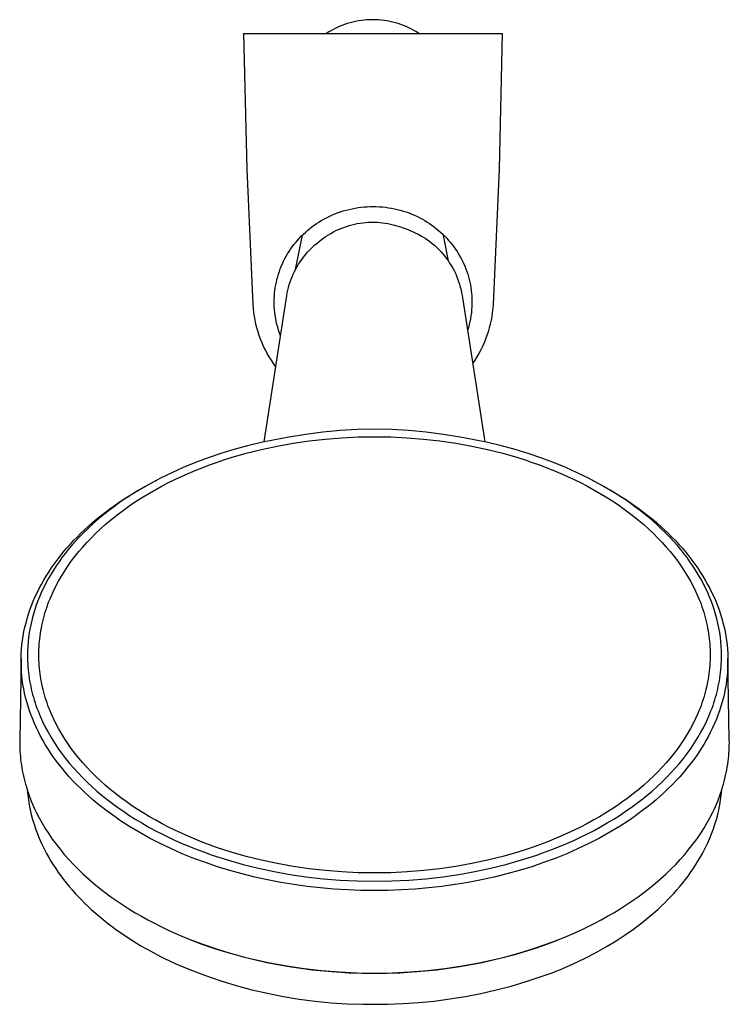
# Model space of a CAD drawing. Units: millimetres. Extents: x -187 to 138, y -344 to 355.
# Drawn here: x 38 to 138, y -344 to -205 of the extents above; entities that cross this region are included whole.
import ezdxf

# ---------------------------------------------------------------- set-up
doc = ezdxf.new("R2010")
doc.units = ezdxf.units.MM
doc.header["$MEASUREMENT"] = 0
doc.layers.add('Default', color=7, linetype='Continuous', true_color=0x000000)

msp = doc.modelspace()

# ---------------------------------------------------------------- linework, layer by layer
at = {"layer": 'Default', "color": 7, "true_color": 0xffffff}
for p, q in [((83.14, -206.02), (82.77, -206.19)), ((83.51, -205.87), (83.14, -206.02)), ((83.9, -205.73), (83.51, -205.87)), ((84.28, -205.6), (83.9, -205.73)), ((84.67, -205.48), (84.28, -205.6)), ((85.06, -205.38), (84.67, -205.48)), ((85.46, -205.29), (85.06, -205.38)), ((85.86, -205.22), (85.46, -205.29)), ((86.26, -205.15), (85.86, -205.22)), ((86.67, -205.11), (86.26, -205.15)), ((87.07, -205.07), (86.67, -205.11)), ((87.48, -205.05), (87.07, -205.07)), ((87.88, -205.04), (87.48, -205.05)), ((88.29, -205.05), (87.88, -205.04)), ((88.7, -205.07), (88.29, -205.05)), ((89.1, -205.11), (88.7, -205.07)), ((89.51, -205.15), (89.1, -205.11)), ((89.91, -205.22), (89.51, -205.15)), ((90.31, -205.29), (89.91, -205.22)), ((90.7, -205.38), (90.31, -205.29)), ((91.1, -205.48), (90.7, -205.38)), ((91.49, -205.6), (91.1, -205.48)), ((91.87, -205.73), (91.49, -205.6)), ((92.25, -205.87), (91.87, -205.73)), ((92.63, -206.02), (92.25, -205.87)), ((93, -206.19), (92.63, -206.02)), ((70.11, -226.17), (69.65, -206.99)), ((69.65, -206.99), (106.22, -206.99)), ((81.69, -206.77), (81.35, -206.99)), ((82.05, -206.57), (81.69, -206.77)), ((82.4, -206.37), (82.05, -206.57)), ((82.77, -206.19), (82.4, -206.37)), ((93.36, -206.37), (93, -206.19)), ((93.72, -206.57), (93.36, -206.37)), ((94.07, -206.77), (93.72, -206.57)), ((94.42, -206.99), (94.07, -206.77)), ((106.22, -206.99), (105.76, -226.17)), ((70.96, -245.33), (70.11, -226.17)), ((105.76, -226.17), (104.91, -245.33)), ((82.11, -232.69), (82.5, -232.52)), ((82.5, -232.52), (82.9, -232.37)), ((82.9, -232.37), (83.31, -232.22)), ((83.31, -232.22), (83.72, -232.09)), ((83.72, -232.09), (84.13, -231.97)), ((84.13, -231.97), (84.55, -231.87)), ((84.55, -231.87), (84.97, -231.77)), ((84.97, -231.77), (85.39, -231.69)), ((85.39, -231.69), (85.82, -231.62)), ((85.82, -231.62), (86.24, -231.56)), ((86.24, -231.56), (86.67, -231.52)), ((86.67, -231.52), (87.1, -231.49)), ((87.1, -231.49), (87.53, -231.47)), ((87.53, -231.47), (87.96, -231.46)), ((87.96, -231.46), (88.39, -231.47)), ((88.39, -231.47), (88.82, -231.49)), ((88.82, -231.49), (89.25, -231.52)), ((89.25, -231.52), (89.68, -231.57)), ((89.68, -231.57), (90.1, -231.63)), ((90.1, -231.63), (90.53, -231.7)), ((90.53, -231.7), (90.95, -231.78)), ((90.95, -231.78), (91.37, -231.88)), ((91.37, -231.88), (91.79, -231.99)), ((91.79, -231.99), (92.2, -232.11)), ((92.2, -232.11), (92.61, -232.24)), ((92.61, -232.24), (93.02, -232.38)), ((93.02, -232.38), (93.42, -232.54)), ((93.42, -232.54), (93.81, -232.71)), ((79.6, -234.11), (79.93, -233.89)), ((79.93, -233.89), (80.26, -233.67)), ((80.26, -233.67), (80.6, -233.46)), ((80.6, -233.46), (80.95, -233.26)), ((80.95, -233.26), (81.33, -233.06)), ((81.33, -233.06), (81.72, -232.87)), ((81.72, -232.87), (82.11, -232.69)), ((85.31, -233.96), (85.7, -233.88)), ((85.7, -233.88), (86.1, -233.82)), ((86.1, -233.82), (86.49, -233.77)), ((86.49, -233.77), (86.89, -233.73)), ((86.89, -233.73), (87.29, -233.7)), ((87.29, -233.7), (87.69, -233.69)), ((87.69, -233.69), (88.09, -233.69)), ((88.09, -233.69), (88.49, -233.7)), ((88.49, -233.7), (88.87, -233.73)), ((88.87, -233.73), (89.25, -233.77)), ((89.25, -233.77), (89.63, -233.82)), ((89.63, -233.82), (90.01, -233.88)), ((90.01, -233.88), (90.38, -233.95)), ((93.81, -232.71), (94.2, -232.89)), ((94.2, -232.89), (94.56, -233.07)), ((94.56, -233.07), (94.92, -233.26)), ((94.92, -233.26), (95.26, -233.46)), ((95.26, -233.46), (95.61, -233.67)), ((95.61, -233.67), (95.94, -233.89)), ((95.94, -233.89), (96.27, -234.11)), ((78.07, -235.39), (78.36, -235.12)), ((78.36, -235.12), (78.66, -234.85)), ((78.66, -234.85), (78.96, -234.6)), ((78.96, -234.6), (79.28, -234.35)), ((79.28, -234.35), (79.6, -234.11)), ((81.62, -235.46), (81.97, -235.26)), ((81.97, -235.26), (82.32, -235.06)), ((82.32, -235.06), (82.67, -234.88)), ((82.67, -234.88), (83.04, -234.71)), ((83.04, -234.71), (83.4, -234.56)), ((83.4, -234.56), (83.78, -234.41)), ((83.78, -234.41), (84.16, -234.28)), ((84.16, -234.28), (84.54, -234.16)), ((84.54, -234.16), (84.92, -234.06)), ((84.92, -234.06), (85.31, -233.96)), ((90.38, -233.95), (90.76, -234.04)), ((90.76, -234.04), (91.12, -234.13)), ((91.12, -234.13), (91.67, -234.3)), ((91.67, -234.3), (92.21, -234.48)), ((92.21, -234.48), (92.75, -234.68)), ((92.75, -234.68), (93.27, -234.9)), ((93.27, -234.9), (93.79, -235.13)), ((93.79, -235.13), (94.3, -235.38)), ((96.27, -234.11), (96.59, -234.35)), ((96.59, -234.35), (96.91, -234.6)), ((96.91, -234.6), (97.21, -234.85)), ((97.21, -234.85), (97.51, -235.12)), ((97.51, -235.12), (97.8, -235.39)), ((76.74, -236.86), (76.99, -236.55)), ((76.96, -240.37), (77.93, -235.52)), ((76.99, -236.55), (77.24, -236.25)), ((77.24, -236.25), (77.51, -235.95)), ((77.51, -235.95), (77.78, -235.67)), ((77.78, -235.67), (78.07, -235.39)), ((79.71, -236.9), (80.02, -236.65)), ((80.02, -236.65), (80.32, -236.39)), ((80.32, -236.39), (80.64, -236.14)), ((80.64, -236.14), (80.96, -235.9)), ((80.96, -235.9), (81.29, -235.68)), ((81.29, -235.68), (81.62, -235.46)), ((94.3, -235.38), (94.8, -235.66)), ((94.8, -235.66), (95.3, -235.94)), ((95.3, -235.94), (95.64, -236.18)), ((95.64, -236.18), (95.97, -236.43)), ((95.97, -236.43), (96.3, -236.69)), ((96.3, -236.69), (96.61, -236.95)), ((97.8, -235.39), (97.85, -235.59)), ((97.8, -235.39), (98.09, -235.67)), ((97.85, -235.59), (97.89, -235.79)), ((97.89, -235.79), (98.56, -239.14)), ((98.09, -235.67), (98.36, -235.95)), ((98.36, -235.95), (98.63, -236.25)), ((98.63, -236.25), (98.88, -236.55)), ((98.88, -236.55), (99.13, -236.86)), ((75.84, -238.16), (76.05, -237.82)), ((76.05, -237.82), (76.27, -237.5)), ((76.27, -237.5), (76.5, -237.17)), ((76.5, -237.17), (76.74, -236.86)), ((78.32, -238.33), (78.58, -238.02)), ((78.58, -238.02), (78.85, -237.73)), ((78.85, -237.73), (79.13, -237.44)), ((79.13, -237.44), (79.42, -237.17)), ((79.42, -237.17), (79.71, -236.9)), ((96.61, -236.95), (96.92, -237.23)), ((96.92, -237.23), (97.21, -237.52)), ((97.21, -237.52), (97.5, -237.82)), ((97.5, -237.82), (97.78, -238.13)), ((99.13, -236.86), (99.37, -237.17)), ((99.37, -237.17), (99.6, -237.5)), ((99.6, -237.5), (99.82, -237.82)), ((99.82, -237.82), (100.03, -238.16)), ((75.11, -239.55), (75.28, -239.2)), ((75.28, -239.2), (75.46, -238.84)), ((75.46, -238.84), (75.64, -238.5)), ((75.64, -238.5), (75.84, -238.16)), ((77.39, -239.62), (77.61, -239.28)), ((77.61, -239.28), (77.84, -238.96)), ((77.84, -238.96), (78.07, -238.64)), ((78.07, -238.64), (78.32, -238.33)), ((97.78, -238.13), (98.05, -238.45)), ((98.05, -238.45), (98.3, -238.78)), ((98.3, -238.78), (98.54, -239.11)), ((98.54, -239.11), (98.77, -239.46)), ((98.77, -239.46), (98.99, -239.81)), ((100.03, -238.16), (100.23, -238.5)), ((100.23, -238.5), (100.42, -238.84)), ((100.42, -238.84), (100.59, -239.2)), ((100.59, -239.2), (100.76, -239.55)), ((74.55, -241.02), (74.67, -240.65)), ((74.67, -240.65), (74.81, -240.28)), ((74.81, -240.28), (74.95, -239.91)), ((74.95, -239.91), (75.11, -239.55)), ((76.64, -241.02), (76.81, -240.66)), ((76.81, -240.66), (76.99, -240.31)), ((76.99, -240.31), (77.19, -239.96)), ((77.19, -239.96), (77.39, -239.62)), ((98.99, -239.81), (99.2, -240.17)), ((99.2, -240.17), (99.39, -240.53)), ((99.39, -240.53), (99.58, -240.91)), ((99.58, -240.91), (99.74, -241.28)), ((100.76, -239.55), (100.92, -239.91)), ((100.92, -239.91), (101.06, -240.28)), ((101.06, -240.28), (101.2, -240.65)), ((101.2, -240.65), (101.32, -241.02)), ((74.17, -242.55), (74.25, -242.16)), ((74.25, -242.16), (74.33, -241.78)), ((74.33, -241.78), (74.44, -241.4)), ((74.44, -241.4), (74.55, -241.02)), ((76.08, -242.51), (76.2, -242.13)), ((76.2, -242.13), (76.34, -241.76)), ((76.34, -241.76), (76.48, -241.39)), ((76.48, -241.39), (76.64, -241.02)), ((99.74, -241.28), (99.9, -241.67)), ((99.9, -241.67), (100.04, -242.06)), ((100.04, -242.06), (100.17, -242.45)), ((101.32, -241.02), (101.43, -241.4)), ((101.43, -241.4), (101.53, -241.78)), ((101.53, -241.78), (101.62, -242.16)), ((101.62, -242.16), (101.7, -242.55)), ((74, -243.71), (74.05, -243.32)), ((74.05, -243.32), (74.1, -242.93)), ((74.1, -242.93), (74.17, -242.55)), ((75.73, -244.06), (75.8, -243.67)), ((75.8, -243.67), (75.88, -243.28)), ((75.88, -243.28), (75.98, -242.9)), ((75.98, -242.9), (76.08, -242.51)), ((100.17, -242.45), (100.28, -242.85)), ((100.28, -242.85), (100.38, -243.25)), ((100.38, -243.25), (100.47, -243.66)), ((100.47, -243.66), (100.54, -244.06)), ((101.7, -242.55), (101.77, -242.93)), ((101.77, -242.93), (101.82, -243.32)), ((101.82, -243.32), (101.87, -243.71)), ((72.52, -264.75), (75.73, -244.06)), ((73.94, -244.89), (73.95, -244.5)), ((73.94, -245.28), (73.94, -244.89)), ((73.95, -244.5), (73.97, -244.1)), ((73.97, -244.1), (74, -243.71)), ((100.54, -244.06), (103.75, -264.75)), ((101.87, -243.71), (101.9, -244.1)), ((101.9, -244.1), (101.92, -244.5)), ((101.92, -244.5), (101.93, -244.89)), ((101.93, -244.89), (101.93, -245.28)), ((71, -245.89), (70.96, -245.33)), ((71.07, -246.44), (71, -245.89)), ((71.14, -247), (71.07, -246.44)), ((73.96, -245.67), (73.94, -245.28)), ((73.99, -246.07), (73.96, -245.67)), ((74.02, -246.46), (73.99, -246.07)), ((74.08, -246.88), (74.02, -246.46)), ((101.88, -246.09), (101.84, -246.51)), ((101.91, -245.67), (101.88, -246.09)), ((101.93, -245.28), (101.91, -245.67)), ((104.81, -246.44), (104.73, -247)), ((104.87, -245.89), (104.81, -246.44)), ((104.91, -245.33), (104.87, -245.89)), ((71.24, -247.55), (71.14, -247)), ((71.36, -248.09), (71.24, -247.55)), ((74.15, -247.3), (74.08, -246.88)), ((74.23, -247.72), (74.15, -247.3)), ((74.33, -248.13), (74.23, -247.72)), ((101.63, -247.76), (101.53, -248.17)), ((101.71, -247.34), (101.63, -247.76)), ((101.78, -246.93), (101.71, -247.34)), ((101.84, -246.51), (101.78, -246.93)), ((104.63, -247.54), (104.51, -248.09)), ((104.73, -247), (104.63, -247.54)), ((71.5, -248.63), (71.36, -248.09)), ((71.65, -249.17), (71.5, -248.63)), ((71.83, -249.7), (71.65, -249.17)), ((74.44, -248.55), (74.33, -248.13)), ((74.56, -248.96), (74.44, -248.55)), ((74.7, -249.36), (74.56, -248.96)), ((101.42, -248.57), (101.3, -248.98)), ((101.53, -248.17), (101.42, -248.57)), ((104.22, -249.17), (104.05, -249.7)), ((104.37, -248.63), (104.22, -249.17)), ((104.51, -248.09), (104.37, -248.63)), ((72.02, -250.22), (71.83, -249.7)), ((72.23, -250.74), (72.02, -250.22)), ((74.85, -249.76), (74.7, -249.36)), ((103.85, -250.22), (103.64, -250.74)), ((104.05, -249.7), (103.85, -250.22)), ((72.45, -251.25), (72.23, -250.74)), ((72.7, -251.75), (72.45, -251.25)), ((72.96, -252.25), (72.7, -251.75)), ((103.17, -251.75), (102.91, -252.24)), ((103.42, -251.25), (103.17, -251.75)), ((103.64, -250.74), (103.42, -251.25)), ((73.24, -252.73), (72.96, -252.25)), ((73.54, -253.2), (73.24, -252.73)), ((73.85, -253.66), (73.54, -253.2)), ((102.34, -253.2), (102.02, -253.66)), ((102.63, -252.72), (102.34, -253.2)), ((102.91, -252.24), (102.63, -252.72)), ((74.18, -254.12), (73.85, -253.66)), ((83.26, -263.16), (80.82, -263.39)), ((85.69, -263.02), (83.26, -263.16)), ((88.14, -262.95), (85.69, -263.02)), ((90.58, -263.02), (88.14, -262.95)), ((93.01, -263.16), (90.58, -263.02)), ((95.45, -263.39), (93.01, -263.16)), ((74.04, -264.44), (72.09, -264.85)), ((75.99, -264.09), (74.04, -264.44)), ((78.4, -263.7), (75.99, -264.09)), ((80.82, -263.39), (78.4, -263.7)), ((78.87, -264.62), (81.18, -264.36)), ((81.18, -264.36), (83.49, -264.17)), ((83.49, -264.17), (85.81, -264.06)), ((85.81, -264.06), (88.14, -264.02)), ((88.14, -264.02), (90.46, -264.06)), ((90.46, -264.06), (92.78, -264.17)), ((92.78, -264.17), (95.09, -264.36)), ((95.09, -264.36), (97.4, -264.62)), ((97.87, -263.7), (95.45, -263.39)), ((100.28, -264.09), (97.87, -263.7)), ((102.24, -264.44), (100.28, -264.09)), ((104.18, -264.85), (102.24, -264.44)), ((68.24, -265.83), (66.41, -266.39)), ((70.16, -265.31), (68.24, -265.83)), ((69.96, -266.37), (72.16, -265.82)), ((72.09, -264.85), (70.16, -265.31)), ((72.16, -265.82), (74.38, -265.35)), ((74.38, -265.35), (76.62, -264.94)), ((76.62, -264.94), (78.87, -264.62)), ((97.4, -264.62), (99.65, -264.94)), ((99.65, -264.94), (101.89, -265.35)), ((101.89, -265.35), (104.11, -265.82)), ((104.11, -265.82), (106.31, -266.37)), ((106.11, -265.31), (104.18, -264.85)), ((108.03, -265.83), (106.11, -265.31)), ((109.86, -266.39), (108.03, -265.83)), ((64.61, -267), (62.82, -267.66)), ((66.41, -266.39), (64.61, -267)), ((65.8, -267.65), (66.83, -267.3)), ((66.83, -267.3), (67.87, -266.97)), ((67.87, -266.97), (69.96, -266.37)), ((106.31, -266.37), (108.4, -266.97)), ((108.4, -266.97), (109.44, -267.3)), ((109.44, -267.3), (110.47, -267.65)), ((111.67, -267), (109.86, -266.39)), ((113.46, -267.66), (111.67, -267)), ((61.05, -268.39), (59.44, -269.11)), ((62.82, -267.66), (61.05, -268.39)), ((62.75, -268.8), (63.76, -268.4)), ((63.76, -268.4), (64.78, -268.01)), ((64.78, -268.01), (65.8, -267.65)), ((110.47, -267.65), (111.5, -268.01)), ((111.5, -268.01), (112.51, -268.4)), ((112.51, -268.4), (113.52, -268.8)), ((115.22, -268.39), (113.46, -267.66)), ((116.83, -269.11), (115.22, -268.39)), ((57.86, -269.88), (56.3, -270.71)), ((59.44, -269.11), (57.86, -269.88)), ((58.97, -270.52), (59.89, -270.07)), ((59.89, -270.07), (60.81, -269.64)), ((60.81, -269.64), (61.75, -269.22)), ((61.75, -269.22), (62.75, -268.8)), ((113.52, -268.8), (114.52, -269.22)), ((114.52, -269.22), (115.46, -269.64)), ((115.46, -269.64), (116.38, -270.07)), ((116.38, -270.07), (117.3, -270.52)), ((118.41, -269.88), (116.83, -269.11)), ((119.97, -270.71), (118.41, -269.88)), ((54.15, -271.91), (55.63, -271.05)), ((55.53, -271.14), (54.77, -271.59)), ((56.3, -270.71), (55.53, -271.14)), ((55.63, -271.05), (57.14, -270.25)), ((56.28, -271.99), (57.17, -271.48)), ((57.14, -270.25), (57.29, -270.17)), ((57.17, -271.48), (58.07, -270.99)), ((58.07, -270.99), (58.97, -270.52)), ((117.3, -270.52), (118.2, -270.99)), ((118.2, -270.99), (119.1, -271.48)), ((118.98, -270.17), (119.13, -270.25)), ((119.1, -271.48), (119.99, -271.99)), ((119.13, -270.25), (120.64, -271.05)), ((120.74, -271.14), (119.97, -270.71)), ((120.64, -271.05), (122.12, -271.91)), ((121.5, -271.59), (120.74, -271.14)), ((51.99, -273.29), (52.7, -272.82)), ((52.68, -272.92), (52, -273.39)), ((53.37, -272.47), (52.68, -272.92)), ((52.7, -272.82), (53.42, -272.36)), ((54.07, -272.02), (53.37, -272.47)), ((53.42, -272.36), (54.15, -271.91)), ((54.77, -271.59), (54.07, -272.02)), ((54.55, -273.06), (55.41, -272.51)), ((55.41, -272.51), (56.28, -271.99)), ((119.99, -271.99), (120.86, -272.51)), ((120.86, -272.51), (121.72, -273.06)), ((122.2, -272.02), (121.5, -271.59)), ((122.12, -271.91), (122.85, -272.36)), ((122.9, -272.47), (122.2, -272.02)), ((122.85, -272.36), (123.57, -272.82)), ((123.59, -272.92), (122.9, -272.47)), ((123.57, -272.82), (124.28, -273.29)), ((124.27, -273.39), (123.59, -272.92)), ((50.05, -274.69), (50.66, -274.23)), ((50.66, -274.23), (51.29, -273.78)), ((51.33, -273.88), (50.67, -274.37)), ((51.29, -273.78), (51.99, -273.29)), ((52, -273.39), (51.33, -273.88)), ((52.23, -274.68), (52.99, -274.12)), ((52.99, -274.12), (53.76, -273.58)), ((53.76, -273.58), (54.55, -273.06)), ((121.72, -273.06), (122.51, -273.58)), ((122.51, -273.58), (123.28, -274.12)), ((123.28, -274.12), (124.04, -274.68)), ((124.94, -273.88), (124.27, -273.39)), ((124.28, -273.29), (124.98, -273.78)), ((125.6, -274.37), (124.94, -273.88)), ((124.98, -273.78), (125.61, -274.23)), ((125.61, -274.23), (126.22, -274.69)), ((48.25, -276.14), (48.84, -275.65)), ((49.38, -275.41), (48.76, -275.93)), ((48.84, -275.65), (49.44, -275.16)), ((50.02, -274.88), (49.38, -275.41)), ((49.44, -275.16), (50.05, -274.69)), ((50.67, -274.37), (50.02, -274.88)), ((50.75, -275.85), (51.48, -275.25)), ((51.48, -275.25), (52.23, -274.68)), ((124.04, -274.68), (124.79, -275.25)), ((124.79, -275.25), (125.52, -275.85)), ((126.25, -274.88), (125.6, -274.37)), ((126.22, -274.69), (126.83, -275.16)), ((126.89, -275.41), (126.25, -274.88)), ((126.83, -275.16), (127.43, -275.65)), ((127.51, -275.93), (126.89, -275.41)), ((127.43, -275.65), (128.02, -276.14)), ((47.56, -277.03), (46.98, -277.59)), ((47.1, -277.17), (47.67, -276.65)), ((48.15, -276.47), (47.56, -277.03)), ((47.67, -276.65), (48.25, -276.14)), ((48.76, -275.93), (48.15, -276.47)), ((48.64, -277.73), (49.33, -277.09)), ((49.33, -277.09), (50.03, -276.46)), ((50.03, -276.46), (50.75, -275.85)), ((125.52, -275.85), (126.24, -276.46)), ((126.24, -276.46), (126.94, -277.09)), ((126.94, -277.09), (127.63, -277.73)), ((128.12, -276.47), (127.51, -275.93)), ((128.02, -276.14), (128.6, -276.65)), ((128.71, -277.03), (128.12, -276.47)), ((128.6, -276.65), (129.17, -277.17)), ((129.29, -277.59), (128.71, -277.03)), ((45.54, -278.72), (46.04, -278.21)), ((46.41, -278.17), (45.86, -278.77)), ((46.04, -278.21), (46.55, -277.7)), ((46.98, -277.59), (46.41, -278.17)), ((46.55, -277.7), (47.1, -277.17)), ((47.43, -278.97), (48.03, -278.35)), ((48.03, -278.35), (48.64, -277.73)), ((127.63, -277.73), (128.24, -278.35)), ((128.24, -278.35), (128.84, -278.97)), ((129.17, -277.17), (129.72, -277.7)), ((129.86, -278.17), (129.29, -277.59)), ((129.72, -277.7), (130.23, -278.21)), ((130.41, -278.77), (129.86, -278.17)), ((130.23, -278.21), (130.73, -278.72)), ((44.1, -280.34), (44.57, -279.79)), ((44.57, -279.79), (45.05, -279.25)), ((45.32, -279.37), (44.79, -279.99)), ((45.05, -279.25), (45.54, -278.72)), ((45.86, -278.77), (45.32, -279.37)), ((46.29, -280.27), (46.85, -279.62)), ((46.85, -279.62), (47.43, -278.97)), ((128.84, -278.97), (129.42, -279.62)), ((129.42, -279.62), (129.98, -280.27)), ((130.95, -279.37), (130.41, -278.77)), ((130.73, -278.72), (131.22, -279.25)), ((131.48, -279.99), (130.95, -279.37)), ((131.22, -279.25), (131.7, -279.79)), ((131.7, -279.79), (132.17, -280.34)), ((43.21, -281.46), (43.65, -280.9)), ((43.91, -281.12), (43.49, -281.7)), ((43.65, -280.9), (44.1, -280.34)), ((44.35, -280.55), (43.91, -281.12)), ((44.79, -279.99), (44.35, -280.55)), ((45.23, -281.64), (45.75, -280.95)), ((45.75, -280.95), (46.29, -280.27)), ((129.98, -280.27), (130.52, -280.95)), ((130.52, -280.95), (131.04, -281.64)), ((131.92, -280.55), (131.48, -279.99)), ((132.36, -281.12), (131.92, -280.55)), ((132.17, -280.34), (132.62, -280.9)), ((132.78, -281.7), (132.36, -281.12)), ((132.62, -280.9), (133.06, -281.46)), ((42.03, -283.16), (42.4, -282.6)), ((42.4, -282.6), (42.79, -282.04)), ((43.09, -282.29), (42.7, -282.89)), ((42.79, -282.04), (43.21, -281.46)), ((43.49, -281.7), (43.09, -282.29)), ((44.25, -283.07), (44.73, -282.35)), ((44.73, -282.35), (45.23, -281.64)), ((131.04, -281.64), (131.54, -282.35)), ((131.54, -282.35), (132.02, -283.07)), ((133.18, -282.29), (132.78, -281.7)), ((133.06, -281.46), (133.48, -282.04)), ((133.57, -282.89), (133.18, -282.29)), ((133.48, -282.04), (133.87, -282.6)), ((133.87, -282.6), (134.24, -283.16)), ((41.32, -284.31), (41.67, -283.73)), ((41.67, -283.73), (42.03, -283.16)), ((42.32, -283.5), (41.97, -284.12)), ((42.7, -282.89), (42.32, -283.5)), ((43.43, -284.44), (43.83, -283.75)), ((43.83, -283.75), (44.25, -283.07)), ((132.02, -283.07), (132.44, -283.75)), ((132.44, -283.75), (132.84, -284.44)), ((133.95, -283.5), (133.57, -282.89)), ((134.3, -284.12), (133.95, -283.5)), ((134.24, -283.16), (134.6, -283.73)), ((134.6, -283.73), (134.95, -284.31)), ((40.68, -285.49), (40.99, -284.9)), ((40.99, -284.9), (41.32, -284.31)), ((41.32, -285.35), (41.03, -285.96)), ((41.63, -284.75), (41.32, -285.35)), ((41.97, -284.12), (41.63, -284.75)), ((42.7, -285.87), (43.06, -285.15)), ((43.06, -285.15), (43.43, -284.44)), ((132.84, -284.44), (133.21, -285.15)), ((133.21, -285.15), (133.57, -285.87)), ((134.64, -284.75), (134.3, -284.12)), ((134.95, -285.35), (134.64, -284.75)), ((134.95, -284.31), (135.28, -284.9)), ((135.24, -285.96), (134.95, -285.35)), ((135.28, -284.9), (135.59, -285.49)), ((39.84, -287.3), (40.09, -286.71)), ((40.09, -286.71), (40.38, -286.1)), ((40.38, -286.1), (40.68, -285.49)), ((40.76, -286.58), (40.51, -287.21)), ((41.03, -285.96), (40.76, -286.58)), ((42.22, -286.97), (42.38, -286.6)), ((42.38, -286.6), (42.7, -285.87)), ((133.57, -285.87), (133.9, -286.6)), ((133.9, -286.6), (134.05, -286.97)), ((135.51, -286.58), (135.24, -285.96)), ((135.76, -287.21), (135.51, -286.58)), ((135.59, -285.49), (135.89, -286.1)), ((135.89, -286.1), (136.18, -286.71)), ((136.18, -286.71), (136.43, -287.3)), ((39.38, -288.5), (39.6, -287.9)), ((39.6, -287.9), (39.84, -287.3)), ((40.28, -287.84), (40.06, -288.48)), ((40.51, -287.21), (40.28, -287.84)), ((41.67, -288.47), (41.8, -288.09)), ((41.8, -288.09), (41.93, -287.72)), ((41.93, -287.72), (42.07, -287.34)), ((42.07, -287.34), (42.22, -286.97)), ((134.05, -286.97), (134.2, -287.34)), ((134.2, -287.34), (134.34, -287.72)), ((134.34, -287.72), (134.47, -288.09)), ((134.47, -288.09), (134.6, -288.47)), ((135.99, -287.84), (135.76, -287.21)), ((136.21, -288.48), (135.99, -287.84)), ((136.43, -287.3), (136.67, -287.9)), ((136.67, -287.9), (136.89, -288.5)), ((38.99, -289.72), (39.18, -289.11)), ((39.18, -289.11), (39.38, -288.5)), ((39.86, -289.13), (39.69, -289.78)), ((40.06, -288.48), (39.86, -289.13)), ((41.24, -289.96), (41.34, -289.59)), ((41.34, -289.59), (41.44, -289.22)), ((41.44, -289.22), (41.55, -288.85)), ((41.55, -288.85), (41.67, -288.47)), ((134.6, -288.47), (134.72, -288.85)), ((134.72, -288.85), (134.83, -289.22)), ((134.83, -289.22), (134.93, -289.59)), ((134.93, -289.59), (135.03, -289.96)), ((136.41, -289.13), (136.21, -288.48)), ((136.58, -289.78), (136.41, -289.13)), ((136.89, -288.5), (137.09, -289.11)), ((137.09, -289.11), (137.28, -289.72)), ((38.53, -291.59), (38.67, -290.96)), ((38.67, -290.96), (38.82, -290.34)), ((38.82, -290.34), (38.99, -289.72)), ((39.54, -290.42), (39.4, -291.06)), ((39.69, -289.78), (39.54, -290.42)), ((41, -291.08), (41.07, -290.7)), ((41.07, -290.7), (41.15, -290.33)), ((41.15, -290.33), (41.24, -289.96)), ((135.03, -289.96), (135.12, -290.33)), ((135.12, -290.33), (135.2, -290.7)), ((135.2, -290.7), (135.27, -291.08)), ((136.74, -290.42), (136.58, -289.78)), ((136.87, -291.06), (136.74, -290.42)), ((137.28, -289.72), (137.45, -290.34)), ((137.45, -290.34), (137.6, -290.96)), ((137.6, -290.96), (137.74, -291.59)), ((38.33, -292.83), (38.42, -292.21)), ((38.42, -292.21), (38.53, -291.59)), ((39.19, -292.36), (39.12, -293.02)), ((39.29, -291.71), (39.19, -292.36)), ((39.4, -291.06), (39.29, -291.71)), ((40.77, -292.59), (40.81, -292.21)), ((40.81, -292.21), (40.87, -291.83)), ((40.87, -291.83), (40.93, -291.45)), ((40.93, -291.45), (41, -291.08)), ((135.27, -291.08), (135.34, -291.45)), ((135.34, -291.45), (135.4, -291.83)), ((135.4, -291.83), (135.46, -292.21)), ((135.46, -292.21), (135.5, -292.59)), ((136.98, -291.71), (136.87, -291.06)), ((137.08, -292.36), (136.98, -291.71)), ((137.15, -293.02), (137.08, -292.36)), ((137.74, -291.59), (137.85, -292.21)), ((137.85, -292.21), (137.95, -292.83)), ((38.19, -294.07), (38.25, -293.45)), ((38.25, -293.45), (38.33, -292.83)), ((39.07, -293.68), (39.04, -294.33)), ((39.12, -293.02), (39.07, -293.68)), ((40.65, -294.11), (40.67, -293.73)), ((40.67, -293.73), (40.69, -293.35)), ((40.69, -293.35), (40.73, -292.97)), ((40.73, -292.97), (40.77, -292.59)), ((135.5, -292.59), (135.54, -292.97)), ((135.54, -292.97), (135.58, -293.35)), ((135.58, -293.35), (135.6, -293.73)), ((135.6, -293.73), (135.62, -294.11)), ((137.2, -293.68), (137.15, -293.02)), ((137.23, -294.33), (137.2, -293.68)), ((137.95, -292.83), (138.02, -293.45)), ((138.02, -293.45), (138.08, -294.07)), ((38.13, -295.32), (38.15, -294.69)), ((38.15, -294.69), (38.19, -294.07)), ((39.04, -294.33), (39.03, -294.99)), ((39.03, -294.99), (39.03, -295.39)), ((40.64, -294.49), (40.65, -294.11)), ((40.64, -294.87), (40.64, -294.49)), ((40.64, -295.25), (40.64, -294.87)), ((135.62, -294.11), (135.63, -294.49)), ((135.63, -294.49), (135.64, -294.87)), ((135.64, -294.87), (135.63, -295.25)), ((137.25, -294.99), (137.23, -294.33)), ((137.24, -295.39), (137.25, -294.99)), ((138.08, -294.07), (138.12, -294.69)), ((138.12, -294.69), (138.14, -295.32)), ((38.13, -295.4), (37.93, -306.9)), ((38.12, -295.94), (38.13, -295.32)), ((38.14, -296.57), (38.12, -295.94)), ((38.17, -297.2), (38.14, -296.57)), ((39.03, -295.39), (39.04, -295.78)), ((39.04, -295.78), (39.06, -296.18)), ((39.06, -296.18), (39.09, -296.58)), ((39.09, -296.58), (39.12, -296.97)), ((40.65, -295.64), (40.64, -295.25)), ((40.67, -296.02), (40.65, -295.64)), ((40.7, -296.4), (40.67, -296.02)), ((40.73, -296.78), (40.7, -296.4)), ((135.58, -296.4), (135.54, -296.78)), ((135.6, -296.02), (135.58, -296.4)), ((135.62, -295.64), (135.6, -296.02)), ((135.63, -295.25), (135.62, -295.64)), ((137.15, -296.97), (137.18, -296.58)), ((137.18, -296.58), (137.21, -296.18)), ((137.21, -296.18), (137.23, -295.78)), ((137.23, -295.78), (137.24, -295.39)), ((138.13, -296.57), (138.1, -297.2)), ((138.15, -295.94), (138.13, -296.57)), ((138.14, -295.32), (138.15, -295.94)), ((138.34, -306.9), (138.14, -295.4)), ((38.23, -297.82), (38.17, -297.2)), ((38.3, -298.45), (38.23, -297.82)), ((39.12, -296.97), (39.16, -297.37)), ((39.16, -297.37), (39.21, -297.76)), ((39.21, -297.76), (39.27, -298.15)), ((40.77, -297.16), (40.73, -296.78)), ((40.82, -297.54), (40.77, -297.16)), ((40.87, -297.92), (40.82, -297.54)), ((40.93, -298.29), (40.87, -297.92)), ((135.4, -297.92), (135.34, -298.29)), ((135.46, -297.54), (135.4, -297.92)), ((135.5, -297.16), (135.46, -297.54)), ((135.54, -296.78), (135.5, -297.16)), ((137, -298.15), (137.06, -297.76)), ((137.06, -297.76), (137.11, -297.37)), ((137.11, -297.37), (137.15, -296.97)), ((138.04, -297.82), (137.97, -298.45)), ((138.1, -297.2), (138.04, -297.82)), ((38.39, -299.07), (38.3, -298.45)), ((38.5, -299.69), (38.39, -299.07)), ((39.27, -298.15), (39.33, -298.54)), ((39.33, -298.54), (39.4, -298.93)), ((39.4, -298.93), (39.48, -299.32)), ((39.48, -299.32), (39.57, -299.71)), ((41, -298.67), (40.93, -298.29)), ((41.07, -299.04), (41, -298.67)), ((41.16, -299.42), (41.07, -299.04)), ((135.2, -299.04), (135.12, -299.42)), ((135.27, -298.67), (135.2, -299.04)), ((135.34, -298.29), (135.27, -298.67)), ((136.7, -299.71), (136.79, -299.32)), ((136.79, -299.32), (136.87, -298.93)), ((136.87, -298.93), (136.94, -298.54)), ((136.94, -298.54), (137, -298.15)), ((137.88, -299.07), (137.78, -299.69)), ((137.97, -298.45), (137.88, -299.07)), ((38.62, -300.31), (38.5, -299.69)), ((38.76, -300.92), (38.62, -300.31)), ((39.57, -299.71), (39.66, -300.1)), ((39.66, -300.1), (39.76, -300.48)), ((39.76, -300.48), (39.86, -300.86)), ((41.24, -299.79), (41.16, -299.42)), ((41.34, -300.16), (41.24, -299.79)), ((41.44, -300.53), (41.34, -300.16)), ((41.55, -300.89), (41.44, -300.53)), ((134.83, -300.53), (134.72, -300.89)), ((134.93, -300.16), (134.83, -300.53)), ((135.03, -299.79), (134.93, -300.16)), ((135.12, -299.42), (135.03, -299.79)), ((136.41, -300.86), (136.51, -300.48)), ((136.51, -300.48), (136.61, -300.1)), ((136.61, -300.1), (136.7, -299.71)), ((137.65, -300.31), (137.51, -300.92)), ((137.78, -299.69), (137.65, -300.31)), ((38.92, -301.53), (38.76, -300.92)), ((39.11, -302.15), (38.92, -301.53)), ((39.31, -302.77), (39.11, -302.15)), ((39.86, -300.86), (39.98, -301.24)), ((39.98, -301.24), (40.1, -301.64)), ((40.1, -301.64), (40.23, -302.03)), ((40.23, -302.03), (40.37, -302.41)), ((41.67, -301.27), (41.55, -300.89)), ((41.8, -301.65), (41.67, -301.27)), ((41.93, -302.03), (41.8, -301.65)), ((42.07, -302.4), (41.93, -302.03)), ((134.34, -302.03), (134.2, -302.4)), ((134.47, -301.65), (134.34, -302.03)), ((134.6, -301.27), (134.47, -301.65)), ((134.72, -300.89), (134.6, -301.27)), ((135.9, -302.41), (136.04, -302.03)), ((136.04, -302.03), (136.17, -301.64)), ((136.17, -301.64), (136.29, -301.24)), ((136.29, -301.24), (136.41, -300.86)), ((137.16, -302.15), (136.96, -302.77)), ((137.35, -301.53), (137.16, -302.15)), ((137.51, -300.92), (137.35, -301.53)), ((39.53, -303.39), (39.31, -302.77)), ((39.77, -303.99), (39.53, -303.39)), ((40.37, -302.41), (40.52, -302.8)), ((40.52, -302.8), (40.67, -303.18)), ((40.67, -303.18), (40.83, -303.56)), ((40.83, -303.56), (41.17, -304.31)), ((42.22, -302.78), (42.07, -302.4)), ((42.38, -303.15), (42.22, -302.78)), ((42.7, -303.88), (42.38, -303.15)), ((133.9, -303.15), (133.57, -303.88)), ((134.05, -302.78), (133.9, -303.15)), ((134.2, -302.4), (134.05, -302.78)), ((135.1, -304.31), (135.44, -303.56)), ((135.44, -303.56), (135.6, -303.18)), ((135.6, -303.18), (135.75, -302.8)), ((135.75, -302.8), (135.9, -302.41)), ((136.74, -303.39), (136.51, -303.99)), ((136.96, -302.77), (136.74, -303.39)), ((40.02, -304.59), (39.77, -303.99)), ((40.29, -305.19), (40.02, -304.59)), ((41.17, -304.31), (41.55, -305.08)), ((43.06, -304.59), (42.7, -303.88)), ((43.43, -305.3), (43.06, -304.59)), ((133.21, -304.59), (132.84, -305.3)), ((133.57, -303.88), (133.21, -304.59)), ((134.72, -305.08), (135.1, -304.31)), ((136.25, -304.59), (135.98, -305.19)), ((136.51, -303.99), (136.25, -304.59)), ((40.57, -305.77), (40.29, -305.19)), ((40.87, -306.35), (40.57, -305.77)), ((41.2, -306.95), (40.87, -306.35)), ((41.55, -305.08), (41.95, -305.83)), ((41.95, -305.83), (42.38, -306.57)), ((43.83, -306), (43.43, -305.3)), ((44.25, -306.68), (43.83, -306)), ((132.44, -306), (132.02, -306.68)), ((132.84, -305.3), (132.44, -306)), ((133.89, -306.57), (134.32, -305.83)), ((134.32, -305.83), (134.72, -305.08)), ((135.4, -306.35), (135.07, -306.95)), ((135.7, -305.77), (135.4, -306.35)), ((135.98, -305.19), (135.7, -305.77)), ((37.93, -306.9), (37.93, -307.3)), ((37.93, -307.3), (37.93, -307.69)), ((37.93, -307.69), (37.94, -308.09)), ((41.55, -307.55), (41.2, -306.95)), ((41.91, -308.13), (41.55, -307.55)), ((42.38, -306.57), (42.83, -307.3)), ((42.83, -307.3), (43.33, -308.05)), ((44.73, -307.4), (44.25, -306.68)), ((45.23, -308.11), (44.73, -307.4)), ((131.54, -307.4), (131.04, -308.11)), ((132.02, -306.68), (131.54, -307.4)), ((132.94, -308.05), (133.44, -307.3)), ((133.44, -307.3), (133.89, -306.57)), ((134.72, -307.55), (134.36, -308.13)), ((135.07, -306.95), (134.72, -307.55)), ((138.33, -308.04), (138.34, -307.66)), ((138.35, -307.28), (138.34, -306.9)), ((138.34, -307.66), (138.35, -307.28)), ((37.94, -308.09), (37.96, -308.48)), ((37.96, -308.48), (37.99, -308.88)), ((37.99, -308.88), (38.02, -309.27)), ((42.29, -308.71), (41.91, -308.13)), ((42.68, -309.28), (42.29, -308.71)), ((43.33, -308.05), (43.86, -308.79)), ((43.86, -308.79), (44.41, -309.51)), ((45.75, -308.8), (45.23, -308.11)), ((46.29, -309.47), (45.75, -308.8)), ((130.52, -308.8), (129.98, -309.47)), ((131.04, -308.11), (130.52, -308.8)), ((131.86, -309.51), (132.41, -308.79)), ((132.41, -308.79), (132.94, -308.05)), ((133.99, -308.71), (133.59, -309.28)), ((134.36, -308.13), (133.99, -308.71)), ((138.26, -309.17), (138.29, -308.79)), ((138.29, -308.79), (138.31, -308.42)), ((138.31, -308.42), (138.33, -308.04)), ((38.02, -309.27), (38.06, -309.67)), ((38.06, -309.67), (38.11, -310.06)), ((38.11, -310.06), (38.17, -310.45)), ((38.17, -310.45), (38.23, -310.84)), ((43.08, -309.84), (42.68, -309.28)), ((43.5, -310.38), (43.08, -309.84)), ((43.93, -310.92), (43.5, -310.38)), ((44.41, -309.51), (44.98, -310.22)), ((44.98, -310.22), (45.57, -310.9)), ((46.85, -310.13), (46.29, -309.47)), ((47.43, -310.77), (46.85, -310.13)), ((129.42, -310.13), (128.84, -310.77)), ((129.98, -309.47), (129.42, -310.13)), ((130.7, -310.9), (131.29, -310.22)), ((131.29, -310.22), (131.86, -309.51)), ((132.77, -310.38), (132.35, -310.92)), ((133.19, -309.84), (132.77, -310.38)), ((133.59, -309.28), (133.19, -309.84)), ((138.06, -310.74), (138.12, -310.33)), ((138.12, -310.33), (138.18, -309.92)), ((138.18, -309.92), (138.22, -309.55)), ((138.22, -309.55), (138.26, -309.17)), ((38.23, -310.84), (38.3, -311.23)), ((38.3, -311.23), (38.37, -311.62)), ((38.37, -311.62), (38.46, -312)), ((44.43, -311.52), (43.93, -310.92)), ((44.94, -312.11), (44.43, -311.52)), ((45.57, -310.9), (46.18, -311.57)), ((46.18, -311.57), (46.81, -312.23)), ((48.03, -311.4), (47.43, -310.77)), ((48.64, -312.01), (48.03, -311.4)), ((128.24, -311.4), (127.63, -312.01)), ((128.84, -310.77), (128.24, -311.4)), ((129.46, -312.23), (130.09, -311.57)), ((130.09, -311.57), (130.7, -310.9)), ((131.85, -311.52), (131.33, -312.11)), ((132.35, -310.92), (131.85, -311.52)), ((137.82, -311.95), (137.91, -311.55)), ((137.91, -311.55), (137.99, -311.15)), ((137.99, -311.15), (138.06, -310.74)), ((38.46, -312), (38.55, -312.39)), ((38.55, -312.39), (38.65, -312.77)), ((38.65, -312.77), (38.75, -313.15)), ((38.75, -313.15), (38.87, -313.56)), ((45.47, -312.68), (44.94, -312.11)), ((46.01, -313.25), (45.47, -312.68)), ((46.56, -313.79), (46.01, -313.25)), ((46.81, -312.23), (47.46, -312.87)), ((47.46, -312.87), (48.15, -313.51)), ((49.33, -312.66), (48.64, -312.01)), ((50.03, -313.29), (49.33, -312.66)), ((50.75, -313.9), (50.03, -313.29)), ((126.24, -313.29), (125.52, -313.9)), ((126.94, -312.66), (126.24, -313.29)), ((127.63, -312.01), (126.94, -312.66)), ((128.12, -313.51), (128.81, -312.87)), ((128.81, -312.87), (129.46, -312.23)), ((130.26, -313.25), (129.71, -313.79)), ((130.8, -312.68), (130.26, -313.25)), ((131.33, -312.11), (130.8, -312.68)), ((137.4, -313.56), (137.52, -313.15)), ((137.52, -313.15), (137.63, -312.76)), ((137.63, -312.76), (137.73, -312.36)), ((137.73, -312.36), (137.82, -311.95)), ((38.87, -313.56), (38.99, -313.96)), ((38.99, -313.96), (39.13, -314.36)), ((39, -313.98), (39.07, -314.68)), ((39.07, -314.68), (39.16, -315.38)), ((39.13, -314.36), (39.27, -314.76)), ((47.13, -314.33), (46.56, -313.79)), ((47.71, -314.86), (47.13, -314.33)), ((48.15, -313.51), (48.86, -314.14)), ((48.86, -314.14), (49.58, -314.74)), ((51.48, -314.49), (50.75, -313.9)), ((52.23, -315.07), (51.48, -314.49)), ((124.79, -314.49), (124.04, -315.07)), ((125.52, -313.9), (124.79, -314.49)), ((126.69, -314.74), (127.42, -314.14)), ((127.42, -314.14), (128.12, -313.51)), ((129.14, -314.33), (128.56, -314.86)), ((129.71, -313.79), (129.14, -314.33)), ((137, -314.76), (137.14, -314.36)), ((137.11, -315.38), (137.2, -314.68)), ((137.14, -314.36), (137.28, -313.96)), ((137.2, -314.68), (137.27, -313.98)), ((137.28, -313.96), (137.4, -313.56)), ((39.16, -315.38), (39.28, -316.08)), ((39.27, -314.76), (39.42, -315.16)), ((39.28, -316.08), (39.41, -316.78)), ((39.42, -315.16), (39.57, -315.55)), ((39.57, -315.55), (39.9, -316.33)), ((48.29, -315.37), (47.71, -314.86)), ((48.9, -315.88), (48.29, -315.37)), ((49.52, -316.37), (48.9, -315.88)), ((49.58, -314.74), (50.31, -315.33)), ((50.31, -315.33), (51.06, -315.91)), ((51.06, -315.91), (51.82, -316.46)), ((52.99, -315.62), (52.23, -315.07)), ((53.76, -316.16), (52.99, -315.62)), ((123.28, -315.62), (122.51, -316.16)), ((124.04, -315.07), (123.28, -315.62)), ((124.45, -316.46), (125.21, -315.91)), ((125.21, -315.91), (125.96, -315.33)), ((125.96, -315.33), (126.69, -314.74)), ((127.37, -315.88), (126.76, -316.37)), ((127.98, -315.37), (127.37, -315.88)), ((128.56, -314.86), (127.98, -315.37)), ((136.37, -316.33), (136.7, -315.55)), ((136.7, -315.55), (136.85, -315.16)), ((136.85, -315.16), (137, -314.76)), ((136.86, -316.78), (137, -316.08)), ((137, -316.08), (137.11, -315.38)), ((39.41, -316.78), (39.57, -317.47)), ((39.57, -317.47), (39.75, -318.15)), ((39.9, -316.33), (40.08, -316.73)), ((40.08, -316.73), (40.27, -317.12)), ((40.27, -317.12), (40.67, -317.9)), ((50.14, -316.86), (49.52, -316.37)), ((50.77, -317.33), (50.14, -316.86)), ((51.42, -317.79), (50.77, -317.33)), ((51.82, -316.46), (52.6, -317)), ((52.6, -317), (53.38, -317.53)), ((54.55, -316.69), (53.76, -316.16)), ((55.41, -317.23), (54.55, -316.69)), ((56.28, -317.76), (55.41, -317.23)), ((120.86, -317.23), (119.99, -317.76)), ((121.72, -316.69), (120.86, -317.23)), ((122.51, -316.16), (121.72, -316.69)), ((122.89, -317.53), (123.67, -317)), ((123.67, -317), (124.45, -316.46)), ((125.5, -317.33), (124.86, -317.79)), ((126.13, -316.86), (125.5, -317.33)), ((126.76, -316.37), (126.13, -316.86)), ((135.6, -317.9), (136, -317.12)), ((136, -317.12), (136.19, -316.73)), ((136.19, -316.73), (136.37, -316.33)), ((136.52, -318.15), (136.7, -317.47)), ((136.7, -317.47), (136.86, -316.78)), ((39.75, -318.15), (39.96, -318.83)), ((39.96, -318.83), (40.18, -319.5)), ((40.67, -317.9), (41.09, -318.66)), ((41.09, -318.66), (41.54, -319.41)), ((52.07, -318.24), (51.42, -317.79)), ((53.39, -319.1), (52.07, -318.24)), ((53.38, -317.53), (54.29, -318.1)), ((54.29, -318.1), (55.2, -318.65)), ((55.2, -318.65), (56.13, -319.18)), ((57.17, -318.27), (56.28, -317.76)), ((58.07, -318.75), (57.17, -318.27)), ((58.97, -319.22), (58.07, -318.75)), ((118.2, -318.75), (117.3, -319.22)), ((119.1, -318.27), (118.2, -318.75)), ((119.99, -317.76), (119.1, -318.27)), ((120.14, -319.18), (121.07, -318.65)), ((121.07, -318.65), (121.99, -318.1)), ((121.99, -318.1), (122.89, -317.53)), ((124.21, -318.24), (122.88, -319.1)), ((124.86, -317.79), (124.21, -318.24)), ((134.73, -319.41), (135.18, -318.66)), ((135.18, -318.66), (135.6, -317.9)), ((136.09, -319.5), (136.31, -318.83)), ((136.31, -318.83), (136.52, -318.15)), ((40.18, -319.5), (40.43, -320.17)), ((40.43, -320.17), (40.7, -320.82)), ((41.54, -319.41), (42.03, -320.18)), ((42.03, -320.18), (42.54, -320.92)), ((54.83, -319.97), (53.39, -319.1)), ((56.29, -320.78), (54.83, -319.97)), ((56.13, -319.18), (57.07, -319.69)), ((57.07, -319.69), (58.02, -320.18)), ((58.02, -320.18), (58.97, -320.65)), ((59.89, -319.67), (58.97, -319.22)), ((60.81, -320.11), (59.89, -319.67)), ((61.75, -320.52), (60.81, -320.11)), ((115.46, -320.11), (114.52, -320.52)), ((116.38, -319.67), (115.46, -320.11)), ((117.3, -319.22), (116.38, -319.67)), ((117.3, -320.65), (118.26, -320.18)), ((118.26, -320.18), (119.2, -319.69)), ((119.2, -319.69), (120.14, -319.18)), ((121.44, -319.97), (119.98, -320.78)), ((122.88, -319.1), (121.44, -319.97)), ((133.73, -320.92), (134.25, -320.18)), ((134.25, -320.18), (134.73, -319.41)), ((135.58, -320.82), (135.84, -320.17)), ((135.84, -320.17), (136.09, -319.5)), ((40.7, -320.82), (40.98, -321.47)), ((40.98, -321.47), (41.73, -322.96)), ((42.54, -320.92), (43.08, -321.66)), ((43.08, -321.66), (43.64, -322.37)), ((57.79, -321.55), (56.29, -320.78)), ((59.3, -322.28), (57.79, -321.55)), ((58.97, -320.65), (59.94, -321.11)), ((59.94, -321.11), (60.92, -321.54)), ((60.92, -321.54), (61.97, -321.98)), ((62.75, -320.95), (61.75, -320.52)), ((63.76, -321.35), (62.75, -320.95)), ((64.78, -321.73), (63.76, -321.35)), ((112.51, -321.35), (111.5, -321.73)), ((113.52, -320.95), (112.51, -321.35)), ((114.52, -320.52), (113.52, -320.95)), ((114.3, -321.98), (115.35, -321.54)), ((115.35, -321.54), (116.33, -321.11)), ((116.33, -321.11), (117.3, -320.65)), ((118.48, -321.55), (116.97, -322.28)), ((119.98, -320.78), (118.48, -321.55)), ((132.64, -322.37), (133.19, -321.66)), ((133.19, -321.66), (133.73, -320.92)), ((134.54, -322.96), (135.29, -321.47)), ((135.29, -321.47), (135.58, -320.82)), ((41.73, -322.96), (42.03, -323.51)), ((43.64, -322.37), (44.24, -323.1)), ((60.92, -322.99), (59.3, -322.28)), ((62.56, -323.65), (60.92, -322.99)), ((61.97, -321.98), (63.03, -322.4)), ((63.03, -322.4), (64.1, -322.8)), ((64.1, -322.8), (65.17, -323.18)), ((65.8, -322.1), (64.78, -321.73)), ((66.83, -322.44), (65.8, -322.1)), ((67.87, -322.77), (66.83, -322.44)), ((69.96, -323.37), (67.87, -322.77)), ((108.4, -322.77), (106.31, -323.37)), ((109.44, -322.44), (108.4, -322.77)), ((110.47, -322.1), (109.44, -322.44)), ((111.5, -321.73), (110.47, -322.1)), ((111.1, -323.18), (112.18, -322.8)), ((112.18, -322.8), (113.24, -322.4)), ((113.24, -322.4), (114.3, -321.98)), ((115.35, -322.99), (113.71, -323.65)), ((116.97, -322.28), (115.35, -322.99)), ((132.03, -323.1), (132.64, -322.37)), ((134.23, -323.52), (134.54, -322.96)), ((42.03, -323.51), (42.35, -324.05)), ((42.35, -324.05), (42.68, -324.58)), ((44.24, -323.1), (44.87, -323.81)), ((44.87, -323.81), (45.52, -324.51)), ((64.22, -324.26), (62.56, -323.65)), ((65.9, -324.83), (64.22, -324.26)), ((65.17, -323.18), (66.25, -323.54)), ((66.25, -323.54), (67.34, -323.88)), ((67.34, -323.88), (69.53, -324.51)), ((72.16, -323.93), (69.96, -323.37)), ((74.38, -324.4), (72.16, -323.93)), ((76.62, -324.8), (74.38, -324.4)), ((101.89, -324.4), (99.65, -324.8)), ((104.11, -323.93), (101.89, -324.4)), ((106.31, -323.37), (104.11, -323.93)), ((106.74, -324.51), (108.93, -323.88)), ((108.93, -323.88), (110.02, -323.54)), ((110.02, -323.54), (111.1, -323.18)), ((112.05, -324.26), (110.38, -324.83)), ((113.71, -323.65), (112.05, -324.26)), ((130.76, -324.51), (131.4, -323.81)), ((131.4, -323.81), (132.03, -323.1)), ((133.57, -324.61), (133.9, -324.07)), ((133.9, -324.07), (134.23, -323.52)), ((42.68, -324.58), (43.03, -325.11)), ((43.03, -325.11), (43.38, -325.63)), ((43.38, -325.63), (43.75, -326.14)), ((45.52, -324.51), (46.18, -325.18)), ((46.18, -325.18), (46.91, -325.88)), ((67.65, -325.37), (65.9, -324.83)), ((69.43, -325.86), (67.65, -325.37)), ((69.53, -324.51), (71.73, -325.05)), ((71.73, -325.05), (73.95, -325.53)), ((73.95, -325.53), (76.19, -325.93)), ((78.87, -325.13), (76.62, -324.8)), ((81.18, -325.39), (78.87, -325.13)), ((83.49, -325.57), (81.18, -325.39)), ((85.81, -325.69), (83.49, -325.57)), ((88.14, -325.72), (85.81, -325.69)), ((90.46, -325.69), (88.14, -325.72)), ((92.78, -325.57), (90.46, -325.69)), ((95.09, -325.39), (92.78, -325.57)), ((97.4, -325.13), (95.09, -325.39)), ((99.65, -324.8), (97.4, -325.13)), ((100.08, -325.93), (102.32, -325.53)), ((102.32, -325.53), (104.54, -325.05)), ((104.54, -325.05), (106.74, -324.51)), ((108.62, -325.37), (106.84, -325.86)), ((110.38, -324.83), (108.62, -325.37)), ((129.36, -325.88), (130.09, -325.18)), ((130.09, -325.18), (130.76, -324.51)), ((132.5, -326.15), (132.86, -325.65)), ((132.86, -325.65), (133.21, -325.15)), ((133.21, -325.15), (133.57, -324.61)), ((43.75, -326.14), (44.13, -326.64)), ((44.13, -326.64), (44.52, -327.13)), ((44.52, -327.13), (44.93, -327.63)), ((46.91, -325.88), (47.66, -326.57)), ((47.66, -326.57), (48.43, -327.23)), ((48.43, -327.23), (49.21, -327.87)), ((71.21, -326.3), (69.43, -325.86)), ((73.01, -326.7), (71.21, -326.3)), ((74.87, -327.05), (73.01, -326.7)), ((76.73, -327.36), (74.87, -327.05)), ((76.19, -325.93), (78.44, -326.26)), ((78.44, -326.26), (80.85, -326.53)), ((80.85, -326.53), (83.28, -326.73)), ((83.28, -326.73), (85.7, -326.85)), ((85.7, -326.85), (88.14, -326.89)), ((88.14, -326.89), (90.57, -326.85)), ((90.57, -326.85), (93, -326.73)), ((93, -326.73), (95.42, -326.53)), ((95.42, -326.53), (97.83, -326.26)), ((97.83, -326.26), (100.08, -325.93)), ((101.4, -327.05), (99.54, -327.36)), ((103.26, -326.7), (101.4, -327.05)), ((105.06, -326.3), (103.26, -326.7)), ((106.84, -325.86), (105.06, -326.3)), ((127.06, -327.87), (127.84, -327.23)), ((127.84, -327.23), (128.61, -326.57)), ((128.61, -326.57), (129.36, -325.88)), ((131.34, -327.63), (131.75, -327.13)), ((131.75, -327.13), (132.13, -326.64)), ((132.13, -326.64), (132.5, -326.15)), ((44.93, -327.63), (45.35, -328.12)), ((45.35, -328.12), (45.77, -328.6)), ((45.77, -328.6), (46.21, -329.07)), ((49.21, -327.87), (50.01, -328.49)), ((50.01, -328.49), (50.83, -329.09)), ((78.6, -327.62), (76.73, -327.36)), ((80.48, -327.84), (78.6, -327.62)), ((82.39, -328), (80.48, -327.84)), ((84.3, -328.12), (82.39, -328)), ((86.22, -328.19), (84.3, -328.12)), ((88.14, -328.22), (86.22, -328.19)), ((90.05, -328.19), (88.14, -328.22)), ((91.97, -328.12), (90.05, -328.19)), ((93.88, -328), (91.97, -328.12)), ((95.79, -327.84), (93.88, -328)), ((97.67, -327.62), (95.79, -327.84)), ((99.54, -327.36), (97.67, -327.62)), ((125.44, -329.09), (126.26, -328.49)), ((126.26, -328.49), (127.06, -327.87)), ((130.06, -329.07), (130.5, -328.6)), ((130.5, -328.6), (130.93, -328.11)), ((130.93, -328.11), (131.34, -327.63)), ((46.21, -329.07), (46.66, -329.53)), ((46.66, -329.53), (47.11, -329.99)), ((47.11, -329.99), (47.58, -330.43)), ((50.83, -329.09), (51.66, -329.68)), ((51.66, -329.68), (52.5, -330.24)), ((123.77, -330.24), (124.61, -329.68)), ((124.61, -329.68), (125.44, -329.09)), ((128.69, -330.43), (129.16, -329.99)), ((129.16, -329.99), (129.61, -329.53)), ((129.61, -329.53), (130.06, -329.07)), ((47.58, -330.43), (48.05, -330.87)), ((48.05, -330.87), (48.6, -331.36)), ((48.6, -331.36), (49.15, -331.84)), ((52.5, -330.24), (53.37, -330.8)), ((53.37, -330.8), (54.26, -331.34)), ((54.26, -331.34), (55.15, -331.85)), ((121.12, -331.85), (122.01, -331.34)), ((122.01, -331.34), (122.9, -330.8)), ((122.9, -330.8), (123.77, -330.24)), ((127.12, -331.84), (127.67, -331.36)), ((127.67, -331.36), (128.22, -330.87)), ((128.22, -330.87), (128.69, -330.43)), ((49.15, -331.84), (49.72, -332.31)), ((49.72, -332.31), (50.29, -332.76)), ((50.29, -332.76), (50.88, -333.21)), ((55.15, -331.85), (56.06, -332.36)), ((56.06, -332.36), (56.98, -332.84)), ((119.3, -332.84), (120.21, -332.36)), ((120.21, -332.36), (121.12, -331.85)), ((125.4, -333.21), (125.98, -332.76)), ((125.98, -332.76), (126.55, -332.31)), ((126.55, -332.31), (127.12, -331.84)), ((50.88, -333.21), (51.47, -333.65)), ((51.47, -333.65), (52.67, -334.49)), ((56.98, -332.84), (57.9, -333.3)), ((57.9, -333.3), (58.84, -333.75)), ((58.84, -333.75), (59.78, -334.18)), ((59.78, -334.18), (60.85, -334.64)), ((115.42, -334.64), (116.49, -334.18)), ((116.49, -334.18), (117.44, -333.75)), ((117.44, -333.75), (118.37, -333.3)), ((118.37, -333.3), (119.3, -332.84)), ((123.6, -334.49), (124.81, -333.65)), ((124.81, -333.65), (125.4, -333.21)), ((52.67, -334.49), (53.87, -335.27)), ((53.87, -335.27), (55.09, -336.02)), ((60.85, -334.64), (61.93, -335.08)), ((61.93, -335.08), (63.02, -335.5)), ((62.24, -335.21), (63.71, -335.77)), ((63.02, -335.5), (64.12, -335.9)), ((112.15, -335.9), (113.25, -335.5)), ((112.54, -335.77), (114.03, -335.21)), ((113.25, -335.5), (114.34, -335.08)), ((114.34, -335.08), (115.42, -334.64)), ((121.05, -336.09), (122.34, -335.31)), ((122.34, -335.31), (123.6, -334.49)), ((55.09, -336.02), (56.47, -336.8)), ((56.47, -336.8), (57.87, -337.53)), ((63.71, -335.77), (65.2, -336.29)), ((64.12, -335.9), (65.22, -336.28)), ((65.2, -336.29), (66.7, -336.77)), ((65.22, -336.28), (66.34, -336.64)), ((66.34, -336.64), (67.45, -336.98)), ((66.7, -336.77), (68.21, -337.22)), ((67.45, -336.98), (68.58, -337.3)), ((107.69, -337.3), (108.82, -336.98)), ((108.01, -337.23), (109.53, -336.78)), ((108.82, -336.98), (109.94, -336.64)), ((109.53, -336.78), (111.05, -336.3)), ((109.94, -336.64), (111.05, -336.28)), ((111.05, -336.3), (112.54, -335.77)), ((111.05, -336.28), (112.15, -335.9)), ((118.41, -337.53), (119.74, -336.83)), ((119.74, -336.83), (121.05, -336.09)), ((57.87, -337.53), (58.34, -337.77)), ((58.34, -337.77), (59.22, -338.19)), ((59.22, -338.19), (60, -338.56)), ((68.21, -337.22), (69.76, -337.64)), ((68.58, -337.3), (69.76, -337.61)), ((69.76, -337.61), (70.95, -337.91)), ((69.76, -337.64), (71.32, -338.02)), ((70.95, -337.91), (73.33, -338.43)), ((71.32, -338.02), (72.89, -338.36)), ((72.89, -338.36), (74.46, -338.67)), ((101.82, -338.67), (103.38, -338.36)), ((102.94, -338.43), (105.32, -337.91)), ((103.38, -338.36), (104.93, -338.02)), ((104.93, -338.02), (106.48, -337.65)), ((105.32, -337.91), (106.51, -337.61)), ((106.48, -337.65), (108.01, -337.23)), ((106.51, -337.61), (107.69, -337.3)), ((116.27, -338.56), (117.05, -338.19)), ((117.05, -338.19), (117.93, -337.77)), ((117.93, -337.77), (118.41, -337.53)), ((60, -338.56), (62.1, -339.43)), ((62.1, -339.43), (64.23, -340.24)), ((73.33, -338.43), (75.74, -338.87)), ((74.46, -338.67), (76.08, -338.95)), ((75.74, -338.87), (78.16, -339.23)), ((76.08, -338.95), (77.7, -339.2)), ((77.7, -339.2), (79.33, -339.41)), ((78.16, -339.23), (80.64, -339.51)), ((79.33, -339.41), (80.96, -339.58)), ((80.64, -339.51), (83.14, -339.72)), ((80.96, -339.58), (82.75, -339.72)), ((82.75, -339.72), (84.55, -339.83)), ((83.14, -339.72), (85.63, -339.84)), ((90.64, -339.84), (93.14, -339.71)), ((91.74, -339.83), (93.53, -339.72)), ((93.14, -339.71), (95.63, -339.51)), ((93.53, -339.72), (95.32, -339.58)), ((95.32, -339.58), (96.96, -339.4)), ((95.63, -339.51), (98.11, -339.23)), ((96.96, -339.4), (98.58, -339.2)), ((98.11, -339.23), (100.53, -338.87)), ((98.58, -339.2), (100.21, -338.95)), ((100.21, -338.95), (101.82, -338.67)), ((100.53, -338.87), (102.94, -338.43)), ((113.26, -339.82), (114.77, -339.21)), ((114.77, -339.21), (116.27, -338.56)), ((64.23, -340.24), (66.39, -340.97)), ((66.39, -340.97), (68.56, -341.64)), ((84.55, -339.83), (86.35, -339.89)), ((85.63, -339.84), (88.14, -339.88)), ((86.35, -339.89), (88.14, -339.91)), ((88.14, -339.88), (90.64, -339.84)), ((88.14, -339.91), (89.94, -339.89)), ((89.94, -339.89), (91.74, -339.83)), ((107.49, -341.71), (109.61, -341.08)), ((109.61, -341.08), (111.72, -340.38)), ((111.72, -340.38), (113.26, -339.82)), ((68.56, -341.64), (70.76, -342.23)), ((70.76, -342.23), (72.98, -342.74)), ((103.17, -342.76), (105.34, -342.27)), ((105.34, -342.27), (107.49, -341.71)), ((72.98, -342.74), (75.21, -343.19)), ((75.21, -343.19), (77.46, -343.55)), ((77.46, -343.55), (79.72, -343.85)), ((79.72, -343.85), (81.98, -344.07)), ((94.39, -344.05), (96.6, -343.83)), ((96.6, -343.83), (98.8, -343.54)), ((98.8, -343.54), (100.99, -343.19)), ((100.99, -343.19), (103.17, -342.76)), ((81.98, -344.07), (84.25, -344.21)), ((84.25, -344.21), (86.53, -344.28)), ((86.53, -344.28), (86.69, -344.28)), ((86.69, -344.28), (87.65, -344.29)), ((87.65, -344.29), (88.64, -344.29)), ((88.64, -344.29), (89.6, -344.28)), ((89.6, -344.28), (89.96, -344.27)), ((89.96, -344.27), (92.18, -344.2)), ((92.18, -344.2), (94.39, -344.05))]:
    msp.add_line(p, q, dxfattribs=at)

doc.saveas('drawing.dxf')
